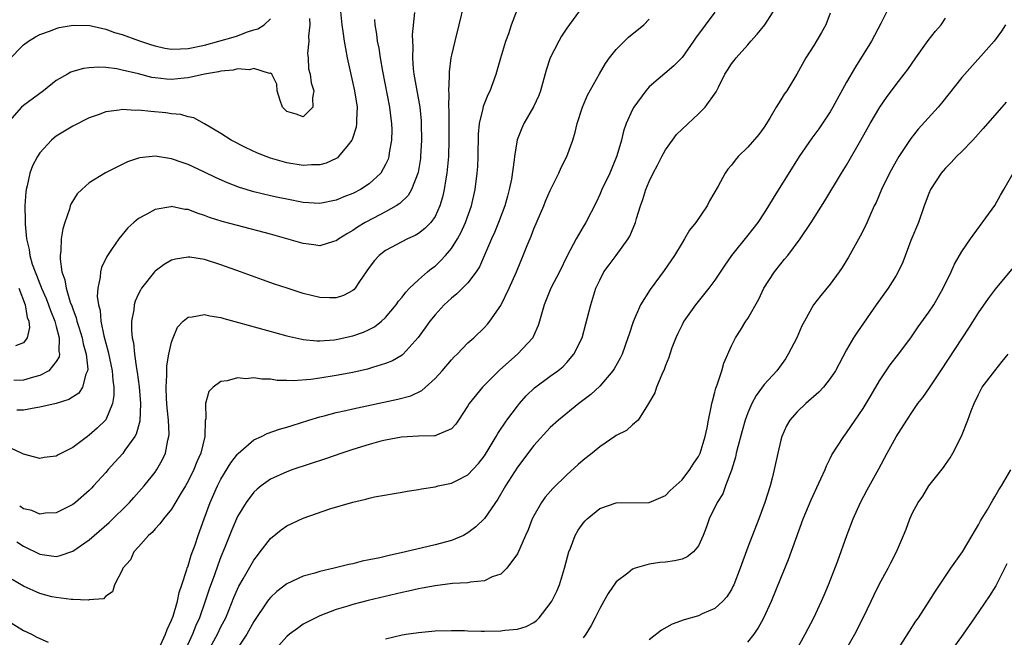
# Model space of a CAD drawing. Units: inches. Extents: x 2574000 to 2577000, y 1497000 to 1500000.
# Drawn here: x 2574235 to 2574354, y 1497141 to 1497216 of the extents above; entities that cross this region are included whole.
import ezdxf

# ---------------------------------------------------------------- set-up
doc = ezdxf.new("R2010")
doc.units = ezdxf.units.IN
doc.header["$MEASUREMENT"] = 0
doc.layers.add('LD25741497_2ft', color=91, linetype='Continuous')

msp = doc.modelspace()

# ---------------------------------------------------------------- linework, layer by layer
at = {"layer": 'LD25741497_2ft'}
for points, elevation in [([(2574282.49, 1497216.49), (2574282.23, 1497213.77), (2574282.25, 1497213), (2574282.31, 1497212.31), (2574282.27, 1497211), (2574282.36, 1497209.64), (2574282.44, 1497209), (2574283.14, 1497205), (2574283.32, 1497203.32), (2574283.33, 1497203), (2574283.36, 1497201), (2574283.25, 1497199), (2574283.22, 1497198.78), (2574282.94, 1497197.06), (2574282.15, 1497195), (2574281.74, 1497194.26), (2574280.71, 1497193.29), (2574280.26, 1497193), (2574279, 1497192.27), (2574277.53, 1497191.53), (2574276.53, 1497191), (2574275.58, 1497190.42), (2574275, 1497190.01), (2574274.35, 1497189.65), (2574273.32, 1497189), (2574273, 1497188.75), (2574272.67, 1497188.67), (2574271, 1497188.17), (2574270.28, 1497188.28), (2574269, 1497188.43), (2574265, 1497189.56), (2574261, 1497190.61), (2574259.13, 1497191.13), (2574257.62, 1497191.61), (2574257, 1497191.86), (2574256.11, 1497192.11), (2574255, 1497192.56), (2574254.59, 1497192.59), (2574253, 1497192.92), (2574252.89, 1497192.89), (2574251, 1497192.58), (2574249.99, 1497191.99), (2574249, 1497191.46), (2574248.42, 1497191), (2574247.67, 1497190.33), (2574246.58, 1497189), (2574245.71, 1497187.71), (2574245.12, 1497186.88), (2574244.48, 1497185.52), (2574244.36, 1497185), (2574244.34, 1497184.34), (2574244.06, 1497183), (2574243.98, 1497182.02), (2574244.13, 1497181), (2574244.32, 1497180.32), (2574244.41, 1497179), (2574244.78, 1497177.22), (2574245, 1497176.35), (2574245.3, 1497175.3), (2574245.77, 1497173), (2574245.85, 1497171.85), (2574245.99, 1497171), (2574246, 1497170), (2574245.83, 1497169), (2574245, 1497167.04), (2574243.98, 1497166.02), (2574243, 1497165.15), (2574242.77, 1497165), (2574241, 1497163.68), (2574239.23, 1497162.77), (2574239, 1497162.61), (2574237.53, 1497162.47), (2574237, 1497162.34), (2574235, 1497162.86), (2574234.75, 1497163), (2574233.56, 1497163.56)], 9778), ([(2574302.86, 1497217.14), (2574301, 1497214.6), (2574300.37, 1497213.63), (2574300.02, 1497213), (2574299, 1497211), (2574298.51, 1497209.49), (2574297.8, 1497207), (2574297.59, 1497206.41), (2574296.97, 1497205.03), (2574295.78, 1497203), (2574295.54, 1497202.46), (2574294.96, 1497201.04), (2574294.64, 1497199), (2574294.61, 1497198.61), (2574294.27, 1497196.27), (2574294.01, 1497195), (2574293.79, 1497194.21), (2574293.48, 1497193), (2574292.72, 1497191), (2574292.22, 1497189.78), (2574291.86, 1497189), (2574290.4, 1497185.6), (2574290, 1497185), (2574289, 1497183.68), (2574288.34, 1497183), (2574287.66, 1497182.34), (2574287, 1497181.81), (2574286.11, 1497181), (2574285, 1497179.8), (2574284.35, 1497179), (2574283.8, 1497178.2), (2574282.96, 1497177.04), (2574281.12, 1497175), (2574281, 1497174.9), (2574279.82, 1497174.18), (2574279, 1497173.87), (2574277.39, 1497173.39), (2574276.81, 1497173.19), (2574275, 1497172.79), (2574273, 1497172.41), (2574271, 1497172.08), (2574269.93, 1497171.93), (2574267.78, 1497171.78), (2574267, 1497171.82), (2574265.82, 1497171.82), (2574265, 1497171.97), (2574263.96, 1497171.96), (2574263, 1497172.14), (2574262.02, 1497172.02), (2574261, 1497172.12), (2574259.75, 1497171.75), (2574259, 1497171.67), (2574258.07, 1497171), (2574257.54, 1497170.46), (2574257.12, 1497169), (2574257.15, 1497167.15), (2574257.07, 1497166.93), (2574257.03, 1497165), (2574256.55, 1497163), (2574256.06, 1497161.94), (2574255.7, 1497161), (2574255, 1497159.58), (2574254.68, 1497159), (2574254.16, 1497158.16), (2574253, 1497156.2), (2574252, 1497155), (2574251.59, 1497154.41), (2574251, 1497153.81), (2574250.64, 1497153.36), (2574250.2, 1497153), (2574249, 1497151.61), (2574248.43, 1497151), (2574247.99, 1497150.01), (2574247.08, 1497149), (2574247, 1497148.78), (2574246.07, 1497147), (2574245.84, 1497146.16), (2574245, 1497145.63), (2574244.71, 1497145.29), (2574243, 1497145.17), (2574242.88, 1497145.12), (2574241, 1497145.22), (2574240.8, 1497145.2), (2574239, 1497145.44), (2574238.45, 1497145.55), (2574237, 1497145.94), (2574235, 1497146.83), (2574233.64, 1497147.64)], 9784), ([(2574273.49, 1497217), (2574273.68, 1497215), (2574273.81, 1497214.19), (2574273.97, 1497213), (2574274.12, 1497212.12), (2574274.34, 1497211), (2574275.23, 1497207), (2574275.53, 1497205), (2574275.46, 1497203.46), (2574275.48, 1497203), (2574275.43, 1497202.57), (2574274.94, 1497201.06), (2574274.91, 1497201), (2574274.44, 1497200.44), (2574273.29, 1497199), (2574273.14, 1497198.86), (2574273, 1497198.78), (2574271.79, 1497198.21), (2574271, 1497198), (2574270, 1497198), (2574269, 1497197.93), (2574267, 1497198.25), (2574265, 1497198.81), (2574264.49, 1497199), (2574263.43, 1497199.43), (2574262.07, 1497200.07), (2574260.23, 1497201), (2574259, 1497201.79), (2574257, 1497202.98), (2574255.71, 1497203.71), (2574255, 1497203.84), (2574254.12, 1497204.12), (2574253, 1497204.19), (2574252.31, 1497204.31), (2574250.46, 1497204.46), (2574249, 1497204.64), (2574248.61, 1497204.61), (2574247, 1497204.71), (2574246.63, 1497204.63), (2574245, 1497204.44), (2574244.07, 1497204.07), (2574243, 1497203.7), (2574241, 1497202.68), (2574239, 1497201.47), (2574238.73, 1497201.27), (2574238.43, 1497201), (2574237, 1497199.47), (2574236.71, 1497199), (2574236.11, 1497197.89), (2574235.79, 1497197), (2574235.45, 1497195.45), (2574235.32, 1497195), (2574235.29, 1497194.71), (2574235.18, 1497193), (2574235.21, 1497191.21), (2574235.2, 1497190.8), (2574235.38, 1497189), (2574235.7, 1497187.7), (2574235.78, 1497187), (2574236.07, 1497185.93), (2574236.41, 1497185), (2574236.59, 1497184.59), (2574237, 1497183.53), (2574237.16, 1497183.16), (2574237.21, 1497183), (2574237.76, 1497181.76), (2574238.05, 1497181), (2574238.29, 1497180.29), (2574238.83, 1497179), (2574239, 1497178.35), (2574239.35, 1497177), (2574239.31, 1497175.31), (2574239.38, 1497175), (2574239.34, 1497174.66), (2574239, 1497174.11), (2574238.07, 1497173), (2574237, 1497172.4), (2574236.21, 1497172.21), (2574235, 1497171.84), (2574233.82, 1497171.82)], 9774), ([(2574234.22, 1497152.22), (2574235, 1497151.69), (2574237, 1497150.7), (2574239, 1497150.44), (2574239.45, 1497150.55), (2574241, 1497151.09), (2574243, 1497152.44), (2574245.43, 1497154.57), (2574247.87, 1497157), (2574248.4, 1497157.6), (2574249.36, 1497158.64), (2574249.67, 1497159), (2574251, 1497160.69), (2574251.21, 1497161), (2574251.86, 1497162.14), (2574252.25, 1497163), (2574252.55, 1497164.55), (2574252.68, 1497165), (2574252.71, 1497165.29), (2574252.64, 1497167), (2574252.47, 1497168.47), (2574252.4, 1497169.6), (2574252.35, 1497171), (2574252.44, 1497172.44), (2574252.41, 1497173), (2574252.41, 1497173.59), (2574252.67, 1497175), (2574253, 1497176.47), (2574253.19, 1497177), (2574253.73, 1497178.27), (2574254.42, 1497179), (2574255, 1497179.51), (2574255.52, 1497179.52), (2574257, 1497179.83), (2574257.65, 1497179.65), (2574259, 1497179.45), (2574259.34, 1497179.34), (2574261.14, 1497178.86), (2574267, 1497177.22), (2574268.82, 1497176.82), (2574269, 1497176.79), (2574270.63, 1497176.63), (2574271, 1497176.63), (2574272.75, 1497176.75), (2574273, 1497176.78), (2574275, 1497177.21), (2574276.32, 1497177.68), (2574277, 1497178), (2574277.66, 1497178.34), (2574278.49, 1497179), (2574279, 1497179.46), (2574280.3, 1497181), (2574280.58, 1497181.42), (2574281, 1497181.91), (2574281.46, 1497182.54), (2574281.91, 1497183), (2574283, 1497184.05), (2574284.09, 1497185), (2574284.59, 1497185.41), (2574285, 1497185.71), (2574285.68, 1497186.32), (2574286.28, 1497187), (2574287, 1497187.85), (2574287.73, 1497189), (2574288.18, 1497189.82), (2574288.71, 1497191), (2574289.43, 1497193), (2574289.87, 1497195), (2574290.12, 1497197), (2574290.19, 1497197.81), (2574290.25, 1497199), (2574290.3, 1497201.7), (2574290.42, 1497203), (2574290.85, 1497204.85), (2574290.89, 1497205.11), (2574291.47, 1497206.53), (2574291.71, 1497207), (2574292.44, 1497209), (2574293, 1497211), (2574293.61, 1497213), (2574293.96, 1497213.96), (2574294.29, 1497215), (2574295, 1497216.91)], 9782), ([(2574288.48, 1497217.52), (2574287.9, 1497215), (2574287.39, 1497213), (2574287, 1497211.33), (2574286.93, 1497211), (2574286.7, 1497209.3), (2574286.7, 1497209), (2574286.72, 1497208.72), (2574286.64, 1497207), (2574286.67, 1497206.67), (2574286.64, 1497205), (2574286.66, 1497204.66), (2574286.69, 1497201), (2574286.63, 1497199), (2574286.43, 1497197), (2574286.3, 1497196.3), (2574286.12, 1497195), (2574285.92, 1497194.08), (2574285.6, 1497193), (2574285, 1497191.73), (2574284.48, 1497191), (2574283.75, 1497190.25), (2574283, 1497189.67), (2574282.59, 1497189.41), (2574281.67, 1497189), (2574279, 1497187.59), (2574278.22, 1497187), (2574277.64, 1497186.36), (2574277, 1497185.51), (2574275.83, 1497183.83), (2574275.29, 1497183), (2574275.16, 1497182.84), (2574275, 1497182.72), (2574273.88, 1497182.12), (2574273, 1497181.83), (2574272.17, 1497181.83), (2574271, 1497181.89), (2574269, 1497182.39), (2574267.04, 1497183), (2574265.51, 1497183.51), (2574264.03, 1497184.03), (2574261.36, 1497185), (2574259, 1497185.84), (2574257, 1497186.48), (2574255.23, 1497186.77), (2574255, 1497186.8), (2574253.47, 1497186.53), (2574253, 1497186.41), (2574252.1, 1497185.9), (2574251, 1497185.09), (2574250.91, 1497185), (2574249.34, 1497183), (2574249.21, 1497182.79), (2574249, 1497182.35), (2574248.58, 1497181.42), (2574248.46, 1497181), (2574248.4, 1497180.4), (2574248.13, 1497179), (2574248.12, 1497177.88), (2574248.21, 1497177), (2574248.36, 1497176.36), (2574248.49, 1497175), (2574248.74, 1497173.26), (2574248.83, 1497172.83), (2574249.05, 1497171.05), (2574249.21, 1497169), (2574249.13, 1497166.87), (2574248.71, 1497165.29), (2574248.53, 1497165), (2574247.34, 1497163.34), (2574247.06, 1497162.94), (2574246.12, 1497161.88), (2574245.29, 1497161), (2574245, 1497160.65), (2574243.51, 1497159), (2574243.26, 1497158.74), (2574243, 1497158.46), (2574241.31, 1497157), (2574241, 1497156.76), (2574239, 1497155.74), (2574237.68, 1497155.68), (2574237, 1497155.56), (2574236.01, 1497156.01), (2574235, 1497156.23), (2574234.55, 1497156.55)], 9780), ([(2574319, 1497216.54), (2574316.64, 1497213.36), (2574316.41, 1497213), (2574315, 1497211.04), (2574313.99, 1497210.01), (2574311, 1497207.45), (2574310.59, 1497207), (2574309.15, 1497205), (2574309, 1497204.71), (2574308.23, 1497203), (2574307.91, 1497202.09), (2574307.65, 1497201), (2574307.1, 1497199.1), (2574306.22, 1497197), (2574305.26, 1497195), (2574305, 1497194.38), (2574304.56, 1497193.44), (2574303.33, 1497191), (2574303, 1497190.46), (2574302.15, 1497189), (2574301.05, 1497186.95), (2574300.11, 1497185), (2574299.08, 1497183), (2574298.24, 1497181), (2574297.69, 1497179), (2574297.51, 1497178.49), (2574296.91, 1497177.09), (2574296.87, 1497177), (2574295.01, 1497175), (2574292.88, 1497173.12), (2574290.77, 1497171), (2574289.15, 1497169), (2574289, 1497168.75), (2574287.86, 1497167), (2574287.51, 1497166.49), (2574287, 1497165.94), (2574285.18, 1497165.18), (2574285, 1497165.08), (2574284.93, 1497165.07), (2574283, 1497165.03), (2574280.93, 1497164.93), (2574279, 1497164.57), (2574278.43, 1497164.43), (2574277, 1497164.04), (2574275, 1497163.43), (2574273.69, 1497163), (2574271.69, 1497162.31), (2574267.74, 1497161), (2574267, 1497160.73), (2574265, 1497159.81), (2574263.87, 1497159), (2574263.38, 1497158.62), (2574263, 1497158.25), (2574262.06, 1497157), (2574261, 1497155.3), (2574260.31, 1497153.69), (2574259.44, 1497151.44), (2574259, 1497150.39), (2574258.61, 1497149.39), (2574258.2, 1497148.2), (2574257.55, 1497146.45), (2574257.09, 1497145), (2574256.39, 1497143), (2574255.96, 1497142.04), (2574255.55, 1497141), (2574254.12, 1497137.88)], 9788), ([(2574257.48, 1497139), (2574258.59, 1497141), (2574259, 1497141.88), (2574259.57, 1497143), (2574259.98, 1497143.98), (2574260.56, 1497145.44), (2574261, 1497146.45), (2574261.18, 1497146.82), (2574261.71, 1497147.71), (2574263, 1497149.98), (2574263.43, 1497150.57), (2574263.77, 1497151), (2574265, 1497152.61), (2574266.32, 1497153.68), (2574267, 1497154.15), (2574269, 1497155.08), (2574272.23, 1497156.23), (2574275, 1497157.05), (2574276.61, 1497157.39), (2574277, 1497157.51), (2574277.66, 1497157.66), (2574281, 1497158.25), (2574281.63, 1497158.37), (2574283, 1497158.57), (2574283.35, 1497158.65), (2574285, 1497158.91), (2574285.37, 1497159), (2574287, 1497159.33), (2574287.71, 1497159.71), (2574289, 1497160.35), (2574290.29, 1497161.71), (2574291, 1497162.65), (2574291.59, 1497163.59), (2574292.44, 1497165), (2574292.63, 1497165.37), (2574293.73, 1497167), (2574295, 1497168.7), (2574295.25, 1497169), (2574296.07, 1497169.93), (2574297.08, 1497170.92), (2574299, 1497172.34), (2574299.91, 1497173), (2574300.52, 1497173.48), (2574301, 1497174), (2574301.87, 1497175), (2574302.88, 1497177), (2574303.33, 1497178.67), (2574303.91, 1497181), (2574304.55, 1497183), (2574305, 1497184.01), (2574305.52, 1497185), (2574306.14, 1497185.86), (2574307.01, 1497187), (2574308.48, 1497189), (2574308.67, 1497189.33), (2574309.36, 1497191), (2574309.49, 1497191.49), (2574309.96, 1497193), (2574310.23, 1497193.77), (2574310.6, 1497195), (2574311, 1497195.97), (2574311.5, 1497197), (2574312.03, 1497197.97), (2574312.54, 1497199), (2574313, 1497199.82), (2574313.85, 1497201), (2574314.34, 1497201.66), (2574315, 1497202.33), (2574317, 1497204.19), (2574317.82, 1497205), (2574319.15, 1497206.85), (2574319.42, 1497207.42), (2574320.22, 1497209), (2574320.53, 1497209.47), (2574321, 1497210.27), (2574321.33, 1497210.67), (2574321.56, 1497211), (2574323, 1497212.57), (2574323.36, 1497213), (2574324.15, 1497213.85), (2574325.05, 1497215), (2574326.34, 1497217)], 9790), ([(2574340.07, 1497217), (2574339.16, 1497215.16), (2574338.02, 1497213), (2574336.09, 1497209.91), (2574335, 1497208.02), (2574333.33, 1497205), (2574333, 1497204.44), (2574331.62, 1497202.38), (2574330.77, 1497201.23), (2574329.25, 1497199), (2574326.06, 1497193.94), (2574325.52, 1497193), (2574325, 1497192.17), (2574324.21, 1497191), (2574323, 1497189.44), (2574321.01, 1497187), (2574320.19, 1497185.81), (2574319, 1497184.01), (2574318.27, 1497183), (2574316.66, 1497181), (2574315.24, 1497179), (2574315, 1497178.55), (2574314.48, 1497177.52), (2574314.25, 1497177), (2574313.78, 1497175.78), (2574313.51, 1497175), (2574313.4, 1497174.6), (2574313, 1497173.62), (2574312.84, 1497173.16), (2574312.54, 1497172.54), (2574311.9, 1497171), (2574311.69, 1497170.31), (2574310.95, 1497169), (2574310.82, 1497168.82), (2574309.68, 1497167), (2574309, 1497166.42), (2574308.25, 1497165.75), (2574307, 1497165.13), (2574306.83, 1497165), (2574305, 1497163.77), (2574304.09, 1497163), (2574303, 1497162.12), (2574302.4, 1497161.6), (2574301, 1497160.36), (2574299.29, 1497158.71), (2574298.38, 1497157.62), (2574297.93, 1497157), (2574297, 1497155.37), (2574296.82, 1497155), (2574296.31, 1497153.69), (2574295.99, 1497153), (2574295, 1497150.75), (2574293.73, 1497149), (2574293, 1497148.3), (2574291.95, 1497147.95), (2574291, 1497147.47), (2574289.32, 1497147.32), (2574289, 1497147.22), (2574287.14, 1497147.14), (2574285, 1497146.89), (2574283.42, 1497146.58), (2574283, 1497146.52), (2574281.77, 1497146.23), (2574281, 1497146.08), (2574276.89, 1497145.11), (2574275, 1497144.61), (2574274.41, 1497144.41), (2574273, 1497143.98), (2574271, 1497143.22), (2574270.51, 1497143), (2574269, 1497142.2), (2574268.29, 1497141.71), (2574267.33, 1497141), (2574267, 1497140.73), (2574265, 1497138.51)], 9794), ([(2574269.77, 1497215.77), (2574269.81, 1497215), (2574269.62, 1497213.62), (2574269.67, 1497213), (2574269.5, 1497211.5), (2574269.59, 1497211), (2574269.64, 1497209.64), (2574269.83, 1497209), (2574269.94, 1497207.94), (2574270.26, 1497207), (2574270.12, 1497206.12), (2574270.16, 1497205), (2574269, 1497203.83), (2574268.14, 1497204.14), (2574267, 1497204.47), (2574266.46, 1497205), (2574266.19, 1497205.81), (2574265.83, 1497207), (2574265.78, 1497207.78), (2574265.17, 1497209), (2574265, 1497209.11), (2574264.9, 1497209.1), (2574263, 1497209.7), (2574262.45, 1497209.55), (2574261, 1497209.65), (2574260.5, 1497209.5), (2574259, 1497209.38), (2574258.71, 1497209.29), (2574256.99, 1497208.99), (2574255, 1497208.56), (2574254.52, 1497208.52), (2574253, 1497208.36), (2574252.4, 1497208.4), (2574251, 1497208.54), (2574250.61, 1497208.61), (2574248.97, 1497209.03), (2574247, 1497209.51), (2574246.36, 1497209.64), (2574245, 1497209.82), (2574244.15, 1497209.85), (2574243, 1497209.79), (2574242.32, 1497209.68), (2574241, 1497209.31), (2574240.77, 1497209.23), (2574240.34, 1497209), (2574239, 1497208.23), (2574237.43, 1497207), (2574235, 1497205.21), (2574234.78, 1497205), (2574233.03, 1497203)], 9772), ([(2574233.25, 1497210.75), (2574235, 1497212.56), (2574235.63, 1497213), (2574236.46, 1497213.54), (2574237, 1497213.84), (2574238.28, 1497214.28), (2574239, 1497214.57), (2574239.34, 1497214.66), (2574241.04, 1497214.96), (2574243.09, 1497214.91), (2574245, 1497214.48), (2574246.06, 1497214.06), (2574247, 1497213.81), (2574249, 1497213.09), (2574250.56, 1497212.56), (2574251, 1497212.43), (2574252.18, 1497212.18), (2574253, 1497212.06), (2574254.07, 1497212.07), (2574255, 1497212.13), (2574257, 1497212.54), (2574260.5, 1497213.5), (2574261, 1497213.67), (2574262.09, 1497214.09), (2574263, 1497214.37), (2574263.49, 1497214.51), (2574264.25, 1497215), (2574265, 1497215.71)], 9770), ([(2574277.64, 1497215.64), (2574277.68, 1497215), (2574277.88, 1497213.88), (2574277.98, 1497213), (2574278.16, 1497212.16), (2574278.34, 1497211), (2574278.64, 1497209.36), (2574279.49, 1497205), (2574279.64, 1497203.64), (2574279.73, 1497203), (2574279.75, 1497202.25), (2574279.72, 1497201), (2574279.44, 1497199.44), (2574279.39, 1497199), (2574279.3, 1497198.7), (2574279, 1497198.02), (2574278.41, 1497197), (2574277, 1497195.7), (2574275.93, 1497195), (2574275, 1497194.52), (2574273.91, 1497194.09), (2574273, 1497193.7), (2574271, 1497193.31), (2574269, 1497193.44), (2574267, 1497193.82), (2574265.96, 1497194.04), (2574265, 1497194.25), (2574263, 1497194.72), (2574261.25, 1497195.25), (2574259.81, 1497195.81), (2574258.43, 1497196.43), (2574257, 1497197.12), (2574255, 1497198.04), (2574254.27, 1497198.27), (2574253, 1497198.74), (2574251, 1497199.04), (2574249.16, 1497198.84), (2574249, 1497198.8), (2574247.65, 1497198.35), (2574247, 1497198.05), (2574244.97, 1497197.03), (2574243, 1497195.79), (2574242.08, 1497195), (2574241.54, 1497194.46), (2574240.78, 1497193.22), (2574240.7, 1497193), (2574240.61, 1497192.61), (2574240.03, 1497191), (2574239.78, 1497190.22), (2574239.6, 1497189), (2574239.56, 1497187.56), (2574239.46, 1497187), (2574239.45, 1497186.55), (2574239.68, 1497185), (2574240.03, 1497184.03), (2574240.19, 1497183), (2574240.7, 1497181.3), (2574240.87, 1497180.87), (2574241, 1497180.49), (2574241.42, 1497179.42), (2574241.51, 1497179), (2574241.73, 1497178.27), (2574242.13, 1497177), (2574242.25, 1497176.25), (2574242.61, 1497175), (2574242.81, 1497173.19), (2574242.78, 1497173), (2574242.57, 1497172.57), (2574242.19, 1497171), (2574241.73, 1497170.27), (2574240.52, 1497169.48), (2574238.97, 1497169.03), (2574237, 1497168.55), (2574236.5, 1497168.5), (2574235, 1497168.21), (2574234.22, 1497168.22)], 9776), ([(2574251.66, 1497139.66), (2574252.27, 1497141), (2574252.45, 1497141.55), (2574253, 1497142.69), (2574253.18, 1497143.18), (2574253.73, 1497145), (2574253.94, 1497146.06), (2574254.26, 1497147), (2574254.86, 1497148.86), (2574254.89, 1497149), (2574255, 1497149.29), (2574255.39, 1497150.61), (2574255.85, 1497151.85), (2574256.24, 1497153), (2574256.96, 1497155), (2574257.69, 1497157), (2574258.58, 1497159), (2574259, 1497159.81), (2574260.2, 1497161.8), (2574261, 1497162.85), (2574261.07, 1497162.93), (2574263, 1497164.59), (2574263.92, 1497165), (2574264.63, 1497165.37), (2574266.12, 1497165.88), (2574267, 1497166.14), (2574267.64, 1497166.36), (2574269.66, 1497167), (2574271, 1497167.4), (2574271.52, 1497167.52), (2574273, 1497167.91), (2574274.16, 1497168.16), (2574275, 1497168.36), (2574280.47, 1497169.53), (2574282.05, 1497169.95), (2574283.41, 1497170.59), (2574285, 1497172.03), (2574285.87, 1497173), (2574287, 1497174.33), (2574287.33, 1497174.67), (2574287.68, 1497175), (2574289, 1497176.36), (2574289.7, 1497177), (2574291, 1497178.26), (2574291.36, 1497178.64), (2574291.66, 1497179), (2574293, 1497180.91), (2574293.99, 1497183), (2574294.88, 1497185), (2574295.72, 1497187), (2574296.19, 1497188.19), (2574296.66, 1497189.34), (2574297, 1497190.21), (2574298.21, 1497193), (2574298.43, 1497193.57), (2574299, 1497194.89), (2574300.02, 1497197), (2574300.31, 1497197.69), (2574301.01, 1497199), (2574301.75, 1497201), (2574302.04, 1497201.96), (2574302.26, 1497203), (2574302.9, 1497205), (2574303.54, 1497206.46), (2574304.97, 1497209.03), (2574305.7, 1497210.3), (2574306.18, 1497211), (2574307, 1497211.99), (2574308, 1497213), (2574308.52, 1497213.48), (2574310.35, 1497215), (2574311, 1497215.67)], 9786), ([(2574333, 1497216.41), (2574332.47, 1497215), (2574331.95, 1497214.05), (2574331, 1497212.47), (2574330.03, 1497211), (2574328.96, 1497209), (2574327.75, 1497207), (2574327.43, 1497206.57), (2574327, 1497205.89), (2574326.45, 1497205), (2574325.68, 1497203.68), (2574325, 1497202.58), (2574324.32, 1497201.68), (2574323, 1497200.12), (2574321.84, 1497199), (2574321.44, 1497198.56), (2574321, 1497197.97), (2574320.55, 1497197.45), (2574320.26, 1497197), (2574319.4, 1497195.41), (2574318.36, 1497193.64), (2574318.04, 1497193), (2574316.67, 1497191), (2574315.93, 1497190.07), (2574315.31, 1497189), (2574315, 1497188.53), (2574314.09, 1497187), (2574312.84, 1497185.16), (2574311.13, 1497182.87), (2574309.96, 1497181), (2574309.07, 1497178.93), (2574308.57, 1497177.43), (2574308.44, 1497177), (2574307.72, 1497175), (2574307.48, 1497174.52), (2574306.76, 1497173.24), (2574306.61, 1497173), (2574305, 1497171.13), (2574303.91, 1497170.09), (2574302.47, 1497169), (2574300.01, 1497167), (2574299, 1497166.08), (2574297, 1497163.93), (2574295, 1497161.28), (2574293.57, 1497159), (2574292.62, 1497157.38), (2574291, 1497155.03), (2574289.97, 1497154.03), (2574289, 1497153.29), (2574288.45, 1497153), (2574287, 1497152.37), (2574285, 1497151.85), (2574281.43, 1497151), (2574279.43, 1497150.57), (2574278.29, 1497150.29), (2574277, 1497150.01), (2574276.15, 1497149.85), (2574275, 1497149.54), (2574274.54, 1497149.46), (2574272.76, 1497149), (2574271, 1497148.61), (2574270.42, 1497148.42), (2574269, 1497148.05), (2574267, 1497147.12), (2574265.8, 1497146.2), (2574265, 1497145.44), (2574264.8, 1497145.2), (2574264.66, 1497145), (2574263, 1497142.54), (2574262.15, 1497141), (2574261, 1497139.31)], 9792), ([(2574279, 1497140.44), (2574281, 1497140.92), (2574281.48, 1497141), (2574283, 1497141.22), (2574285, 1497141.39), (2574287, 1497141.44), (2574288.57, 1497141.43), (2574289, 1497141.4), (2574290.62, 1497141.38), (2574291, 1497141.36), (2574293, 1497141.39), (2574293.47, 1497141.47), (2574295, 1497141.62), (2574296.06, 1497141.94), (2574297, 1497142.44), (2574297.33, 1497142.67), (2574297.64, 1497143), (2574299, 1497144.71), (2574299.18, 1497145), (2574299.78, 1497146.22), (2574300.1, 1497147), (2574300.73, 1497149), (2574301.26, 1497151), (2574301.45, 1497151.45), (2574302.04, 1497153), (2574302.38, 1497153.62), (2574303, 1497154.49), (2574303.23, 1497154.77), (2574303.47, 1497155), (2574305, 1497156.25), (2574307, 1497156.94), (2574311, 1497157), (2574312.41, 1497157.59), (2574313, 1497157.85), (2574313.57, 1497158.43), (2574315, 1497159.76), (2574315.97, 1497161), (2574316.37, 1497161.63), (2574317, 1497162.58), (2574317.2, 1497163), (2574317.8, 1497165), (2574318.05, 1497166.05), (2574318.21, 1497167), (2574318.56, 1497168.56), (2574318.62, 1497169), (2574318.69, 1497169.31), (2574319, 1497170.37), (2574319.12, 1497170.88), (2574319.27, 1497171.27), (2574319.83, 1497173), (2574320.09, 1497173.91), (2574321, 1497176.01), (2574321.49, 1497177), (2574322.1, 1497177.9), (2574322.77, 1497179), (2574323, 1497179.34), (2574324.32, 1497181.68), (2574324.96, 1497183), (2574326.25, 1497185), (2574327, 1497185.97), (2574327.47, 1497186.53), (2574327.84, 1497187), (2574329.36, 1497189), (2574330.7, 1497191), (2574332.36, 1497193.64), (2574334.39, 1497197), (2574335, 1497197.97), (2574336.74, 1497201), (2574337.86, 1497203), (2574339.05, 1497205), (2574339.84, 1497206.16), (2574341, 1497207.73), (2574342, 1497209), (2574342.42, 1497209.58), (2574343.4, 1497211), (2574344.89, 1497213.11), (2574345.79, 1497214.21), (2574346.47, 1497215), (2574347, 1497215.79)], 9796), ([(2574354.3, 1497215), (2574353.79, 1497214.21), (2574352.92, 1497213), (2574349, 1497208.59), (2574346.53, 1497205.47), (2574346.13, 1497205), (2574343.68, 1497202.32), (2574342.79, 1497201.21), (2574341.32, 1497199), (2574341, 1497198.44), (2574340.21, 1497197), (2574339.24, 1497195), (2574338.57, 1497193.43), (2574338.36, 1497193), (2574337.82, 1497191.82), (2574337.32, 1497190.68), (2574336.66, 1497189.34), (2574335.23, 1497186.77), (2574334.46, 1497185.54), (2574334.09, 1497185), (2574333, 1497183.51), (2574331.86, 1497182.14), (2574330.99, 1497181), (2574329.87, 1497179), (2574329.57, 1497178.43), (2574328.94, 1497177), (2574327.91, 1497175), (2574327.56, 1497174.44), (2574326.51, 1497173), (2574325, 1497171.31), (2574324.01, 1497169.99), (2574323.5, 1497169), (2574323, 1497167.87), (2574322.68, 1497167), (2574322.3, 1497165.7), (2574321.77, 1497163.77), (2574321.58, 1497163), (2574321.49, 1497162.51), (2574321, 1497160.92), (2574320.3, 1497159), (2574319.94, 1497158.06), (2574319.29, 1497157), (2574318.32, 1497155), (2574317.98, 1497154.02), (2574317.59, 1497153), (2574317, 1497151.71), (2574316.4, 1497151), (2574315.62, 1497150.38), (2574315, 1497150.11), (2574314.09, 1497149.91), (2574313, 1497149.74), (2574312.3, 1497149.7), (2574311, 1497149.5), (2574309.3, 1497149), (2574309, 1497148.89), (2574308.42, 1497148.42), (2574307, 1497147.35), (2574306.04, 1497145.96), (2574305.52, 1497145), (2574305, 1497144.1), (2574304.46, 1497143), (2574303.95, 1497142.05), (2574303.3, 1497141), (2574303, 1497140.55)], 9798), ([(2574354.38, 1497205.62), (2574351.6, 1497202.4), (2574350.66, 1497201.34), (2574350.34, 1497201), (2574349, 1497199.63), (2574348.36, 1497199), (2574347.71, 1497198.29), (2574347, 1497197.59), (2574346.72, 1497197.28), (2574346.5, 1497197), (2574345.2, 1497195), (2574345, 1497194.53), (2574344.43, 1497193), (2574343.71, 1497191), (2574342.81, 1497188.81), (2574341.81, 1497186.19), (2574341.26, 1497185), (2574341, 1497184.56), (2574340.03, 1497183), (2574338.58, 1497181), (2574336.3, 1497177.7), (2574335.85, 1497177), (2574335, 1497175.53), (2574333.63, 1497173), (2574333, 1497172.06), (2574332.17, 1497171), (2574331.62, 1497170.38), (2574330.06, 1497169), (2574329, 1497167.99), (2574328.11, 1497167), (2574327.7, 1497166.3), (2574327.12, 1497165), (2574327, 1497164.56), (2574326.65, 1497163), (2574326.21, 1497161), (2574325.96, 1497159.96), (2574325.69, 1497159), (2574325.06, 1497157), (2574324.33, 1497155), (2574323, 1497151.56), (2574322.06, 1497149), (2574321.28, 1497147), (2574321.19, 1497146.81), (2574321, 1497146.43), (2574320.45, 1497145.55), (2574319.96, 1497145), (2574319, 1497144.13), (2574317.46, 1497143.46), (2574317, 1497143.24), (2574315.27, 1497142.73), (2574313.79, 1497142.2), (2574312.5, 1497141.5), (2574311, 1497140.3)], 9800), ([(2574323, 1497140.02), (2574323.76, 1497141), (2574324.27, 1497141.73), (2574324.95, 1497143), (2574325.89, 1497145), (2574327, 1497147.81), (2574327.92, 1497150.08), (2574329.72, 1497155), (2574330.67, 1497157.33), (2574331.87, 1497159.87), (2574332.37, 1497161), (2574332.54, 1497161.46), (2574333, 1497162.33), (2574333.22, 1497162.78), (2574334.65, 1497165), (2574335, 1497165.44), (2574337, 1497168.39), (2574337.98, 1497170.02), (2574339, 1497171.78), (2574339.8, 1497173), (2574340.3, 1497173.7), (2574341.31, 1497175), (2574342.78, 1497177), (2574343.69, 1497178.31), (2574345, 1497180.11), (2574345.57, 1497181), (2574346.73, 1497183), (2574347.7, 1497185), (2574348.08, 1497185.92), (2574349, 1497187.47), (2574350.03, 1497189), (2574353, 1497193.05), (2574353.67, 1497194.33), (2574354.08, 1497195), (2574355.21, 1497197)], 9802), ([(2574328.87, 1497139), (2574329.98, 1497141), (2574331, 1497143), (2574331.95, 1497145), (2574332.25, 1497145.75), (2574332.81, 1497147), (2574333.92, 1497149.92), (2574335.01, 1497153), (2574335.78, 1497155), (2574336.7, 1497157), (2574337.48, 1497158.52), (2574338.9, 1497161.1), (2574339.92, 1497163), (2574341, 1497164.95), (2574342.31, 1497167), (2574343, 1497168.05), (2574343.66, 1497169), (2574344.24, 1497169.76), (2574345.07, 1497170.93), (2574346.42, 1497173), (2574349.09, 1497177), (2574349.84, 1497178.16), (2574351, 1497180.04), (2574352.22, 1497181.78), (2574353.09, 1497182.91), (2574356.49, 1497187)], 9804), ([(2574234.43, 1497183), (2574235.21, 1497181), (2574235.47, 1497179.47), (2574235.68, 1497179), (2574235.76, 1497178.24), (2574235.47, 1497177), (2574235, 1497176.39), (2574234.03, 1497176.03)], 9772), ([(2574334.85, 1497139), (2574335.98, 1497141), (2574337, 1497143), (2574337.99, 1497145), (2574338.31, 1497145.69), (2574339, 1497147.1), (2574340.04, 1497149), (2574340.35, 1497149.65), (2574341.04, 1497151), (2574341.91, 1497153), (2574342.23, 1497153.77), (2574342.67, 1497155), (2574343, 1497155.73), (2574343.67, 1497157), (2574344.24, 1497157.76), (2574344.97, 1497159), (2574346.76, 1497161.24), (2574347, 1497161.61), (2574347.57, 1497162.43), (2574347.89, 1497163), (2574348.97, 1497165.03), (2574349.74, 1497167), (2574350.11, 1497168.11), (2574350.47, 1497169), (2574351, 1497170.09), (2574351.48, 1497171), (2574353, 1497173), (2574353.9, 1497174.1), (2574354.61, 1497175)], 9806), ([(2574341.08, 1497138.92), (2574343.42, 1497142.58), (2574343.72, 1497143), (2574345.03, 1497145), (2574345.78, 1497146.22), (2574347.67, 1497149), (2574349.07, 1497151), (2574350.26, 1497153), (2574350.52, 1497153.48), (2574351, 1497154.26), (2574351.25, 1497154.75), (2574352.05, 1497156.05), (2574352.74, 1497157.26), (2574353, 1497157.66), (2574353.48, 1497158.52), (2574353.81, 1497159), (2574354.96, 1497160.96)], 9808), ([(2574354.44, 1497149.56), (2574353.13, 1497146.87), (2574352.36, 1497145.64), (2574350.54, 1497143), (2574349.14, 1497141), (2574346.58, 1497137.42)], 9810), ([(2574233, 1497142.71), (2574235, 1497141.46), (2574235.97, 1497141), (2574236.65, 1497140.65), (2574238.02, 1497140.02)], 9786)]:
    msp.add_lwpolyline(points, dxfattribs=dict(at, elevation=elevation))

doc.saveas('drawing.dxf')
